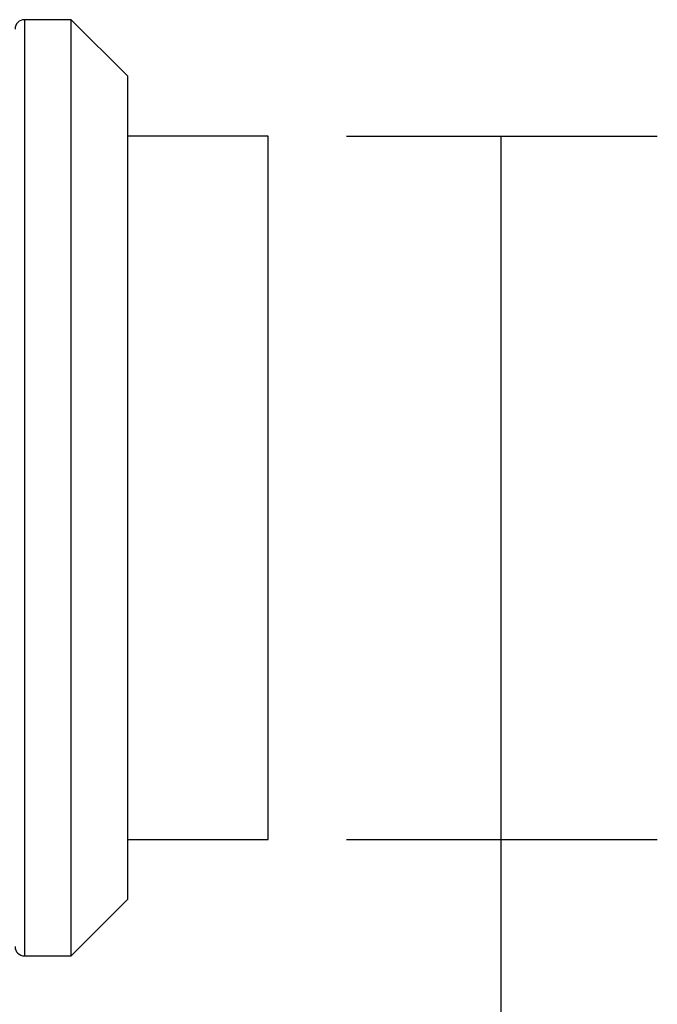
# Model space of a CAD drawing. Extents: x 0 to 17, y 0 to 11.
# Drawn here: x 6.1 to 6.6, y 7.9 to 8.7 of the extents above; entities that cross this region are included whole.
import ezdxf

# ---------------------------------------------------------------- set-up
doc = ezdxf.new("R2010")
doc.units = 0
doc.header["$MEASUREMENT"] = 0
doc.layers.add('dim&text', color=2, linetype='Continuous')
doc.layers.add('geom', color=31, linetype='Continuous')

msp = doc.modelspace()

# ---------------------------------------------------------------- linework, layer by layer
at = {"layer": 'dim&text', "color": 7, "linetype": 'Continuous'}
for p, q in [((6.31473, 8.58965), (6.56323, 8.58965)), ((6.43823, 8.58965), (6.43823, 7.3499)), ((6.31473, 8.02715), (6.56323, 8.02715))]:
    msp.add_line(p, q, dxfattribs=at)
at = {"layer": 'dim&text', "color": 7, "linetype": 'Continuous', "lineweight": 0}
msp.add_line((6.43823, 8.58965), (6.43823, 7.3499), dxfattribs=at)
at = {"layer": 'dim&text', "color": 7, "lineweight": 0}
for points in [[(6.43823, 8.58965), (6.45915, 8.46465), (6.41731, 8.46465), (6.43823, 8.58965)], [(6.43823, 8.02715), (6.41731, 8.15215), (6.45915, 8.15215), (6.43823, 8.02715)]]:
    msp.add_solid(points, dxfattribs=at)
at = {"layer": 'geom', "color": 7, "linetype": 'Continuous'}
for p, q in [((6.09473, 8.68276), (6.05723, 8.68276)), ((6.05723, 8.68276), (6.05723, 7.93404)), ((6.13973, 8.63776), (6.09473, 8.68276)), ((6.09473, 7.93404), (6.09473, 8.68276)), ((6.13973, 8.63776), (6.13973, 7.97904)), ((6.25223, 8.58965), (6.13972, 8.58965)), ((6.25223, 8.02715), (6.25223, 8.58965)), ((6.13972, 8.02715), (6.25223, 8.02715)), ((6.09473, 7.93404), (6.13973, 7.97904)), ((6.05723, 7.93404), (6.09473, 7.93404))]:
    msp.add_line(p, q, dxfattribs=at)
for centre, start, end in [((6.05723, 8.67526), 90, 180), ((6.05723, 7.94154), 180, 270)]:
    msp.add_arc(centre, 0.0075, start, end, dxfattribs=at)

doc.saveas('drawing.dxf')
